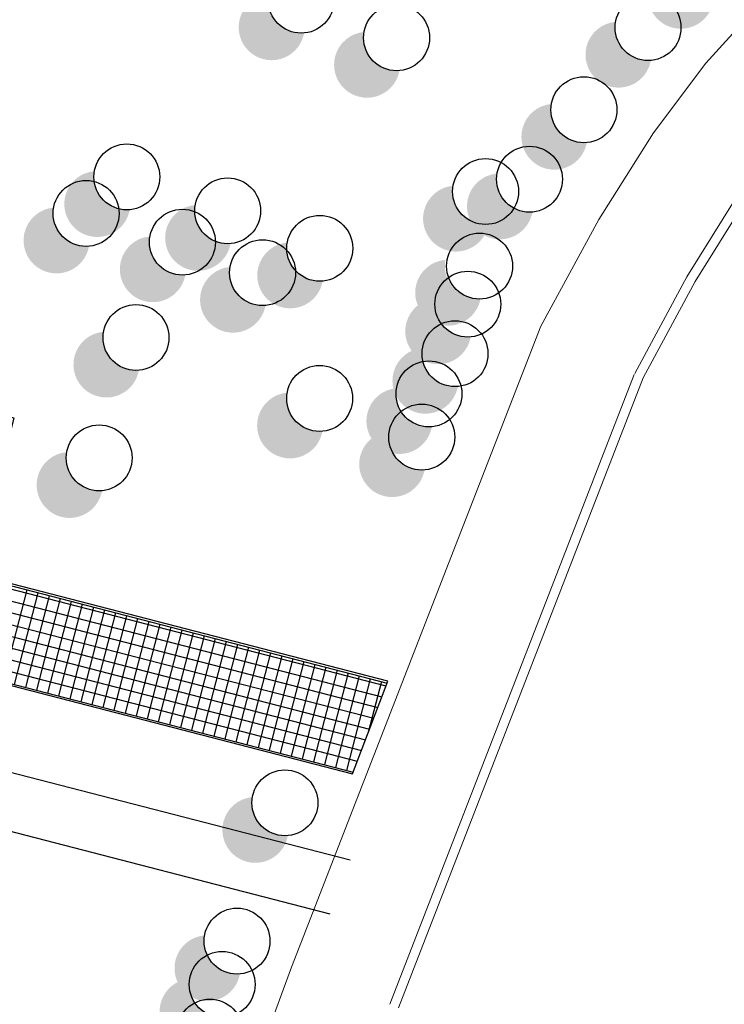
# Model space of a CAD drawing. Extents: x 73 to 5578, y 54 to 2496.
# Drawn here: x 3885 to 3922, y 1708 to 1760 of the extents above; entities that cross this region are included whole.
import ezdxf

# ---------------------------------------------------------------- set-up
doc = ezdxf.new("R2010")
doc.units = 0
doc.layers.get('0').update_dxf_attribs({"linetype": 'CONTINUOUS'})
doc.layers.add('PLANIMETRIA GRIS', color=252, linetype='CONTINUOUS')
doc.layers.add('techo2', color=7, linetype='CONTINUOUS')

msp = doc.modelspace()

# ---------------------------------------------------------------- hatches: boundary and pattern name
for points in [[(3921.179, 1760.49, 0.019125), (3921.207, 1760.619, -0.493498), (3919.356, 1762.643, 0.317952), (3917.833, 1761.354, 1)], [(3899.72, 1758.838, 0.019125), (3899.748, 1758.967, -0.493498), (3897.897, 1760.991, 0.317952), (3896.374, 1759.702, 1)], [(3917.906, 1757.4, 0.019125), (3917.935, 1757.529, -0.493498), (3916.084, 1759.554, 0.317952), (3914.561, 1758.265, 1)], [(3904.723, 1756.871, 0.019125), (3904.751, 1757, -0.493498), (3902.9, 1759.025, 0.317952), (3901.377, 1757.735, 1)], [(3914.546, 1753.098, 0.019125), (3914.574, 1753.227, -0.493498), (3912.723, 1755.251, 0.317952), (3911.2, 1753.962, 1)], [(3890.576, 1749.573, 0.019125), (3890.604, 1749.702, -0.493498), (3888.754, 1751.726, 0.317952), (3887.23, 1750.437, 1)], [(3911.692, 1749.451, 0.019125), (3911.72, 1749.58, -0.493498), (3909.869, 1751.604, 0.317952), (3908.346, 1750.315, 1)], [(3909.389, 1748.809, 0.019125), (3909.417, 1748.938, -0.493498), (3907.566, 1750.962, 0.317952), (3906.043, 1749.673, 1)], [(3888.441, 1747.663, 0.019125), (3888.469, 1747.792, -0.493498), (3886.618, 1749.816, 0.317952), (3885.095, 1748.527, 1)], [(3895.864, 1747.797, 0.019125), (3895.892, 1747.926, -0.493498), (3894.042, 1749.95, 0.317952), (3892.518, 1748.661, 1)], [(3893.49, 1746.154, 0.019125), (3893.518, 1746.283, -0.493498), (3891.667, 1748.307, 0.317952), (3890.144, 1747.018, 1)], [(3900.693, 1745.832, 0.019125), (3900.721, 1745.961, -0.493498), (3898.871, 1747.985, 0.317952), (3897.347, 1746.696, 1)], [(3897.695, 1744.555, 0.019125), (3897.723, 1744.684, -0.493498), (3895.873, 1746.708, 0.317952), (3894.349, 1745.419, 1)], [(3908.976, 1744.923, 0.019125), (3909.004, 1745.052, -0.493498), (3907.154, 1747.076, 0.317952), (3905.63, 1745.787, 1)], [(3908.455, 1742.904, 0.019125), (3908.483, 1743.033, -0.493498), (3906.632, 1745.057, 0.317952), (3905.109, 1743.768, 1)], [(3891.056, 1741.157, 0.019125), (3891.085, 1741.286, -0.493498), (3889.234, 1743.31, 0.317952), (3887.711, 1742.021, 1)], [(3907.784, 1740.308, 0.019125), (3907.812, 1740.437, -0.493498), (3905.962, 1742.461, 0.317952), (3904.438, 1741.172, 1)], [(3900.686, 1737.965, 0.019125), (3900.714, 1738.094, -0.493498), (3898.863, 1740.118, 0.317952), (3897.34, 1738.829, 1)], [(3906.418, 1738.199, 0.019125), (3906.446, 1738.328, -0.493498), (3904.596, 1740.352, 0.317952), (3903.073, 1739.063, 1)], [(3906.039, 1735.938, 0.019125), (3906.068, 1736.067, -0.493498), (3904.217, 1738.091, 0.317952), (3902.694, 1736.802, 1)], [(3889.125, 1734.845, 0.019125), (3889.153, 1734.974, -0.493498), (3887.303, 1736.998, 0.317952), (3885.78, 1735.709, 1)], [(3898.866, 1716.765, 0.019125), (3898.894, 1716.894, -0.493498), (3897.043, 1718.918, 0.317952), (3895.52, 1717.629, 1)], [(3896.354, 1709.515, 0.019125), (3896.383, 1709.644, -0.493498), (3894.532, 1711.669, 0.317952), (3893.009, 1710.38, 1)], [(3895.574, 1707.246, 0.019125), (3895.602, 1707.375, -0.493498), (3893.752, 1709.399, 0.317952), (3892.228, 1708.11, 1)]]:
    msp.add_hatch(color=253).paths.add_polyline_path(points)

# ---------------------------------------------------------------- linework, layer by layer
at = {"color": 5}
msp.add_circle((3863.784, 1730.273, 438.889), 100.697, dxfattribs=at)
at = {"layer": 'PLANIMETRIA GRIS', "lineweight": 20}
for p, q in [((3920.814, 1757.384, 438.22), (3923.417, 1760.257, 438.22)), ((3918.079, 1753.737, 438.22), (3920.814, 1757.384, 438.22)), ((3915.201, 1749.185, 438.22), (3918.079, 1753.737, 438.22)), ((3912.17, 1743.595, 438.22), (3915.201, 1749.185, 438.22)), ((3899.091, 1709.996), (3912.17, 1743.595)), ((3904.238, 1708.058, 438.27), (3917.058, 1741.068, 438.22)), ((3904.704, 1707.877, 438.27), (3917.524, 1740.887, 438.22)), ((3888.074, 1679.967), (3899.091, 1709.996))]:
    msp.add_line(p, q, dxfattribs=at)
at = {"layer": 'PLANIMETRIA GRIS', "lineweight": 20, "elevation": 438.22}
msp.add_lwpolyline([(3917.084, 1741.124), (3919.819, 1746.191), (3922.392, 1750.313), (3924.818, 1753.604), (3927.114, 1756.187), (3929.298, 1758.183), (3931.382, 1759.713), (3933.377, 1760.896), (3935.294, 1761.859), (3937.157, 1762.709), (3939.011, 1763.483), (3940.897, 1764.19), (3942.853, 1764.841), (3944.919, 1765.445), (3947.134, 1766.015), (3949.536, 1766.559), (3952.16, 1767.089)], dxfattribs=at)
at = {"layer": 'PLANIMETRIA GRIS', "lineweight": 20}
msp.add_lwpolyline([(3917.524, 1740.887), (3920.251, 1745.939), (3922.806, 1750.032), (3925.207, 1753.289), (3927.471, 1755.835), (3929.616, 1757.796), (3931.658, 1759.295), (3933.617, 1760.457), (3935.51, 1761.408), (3937.357, 1762.251), (3939.195, 1763.018), (3941.063, 1763.718), (3943.002, 1764.363), (3945.052, 1764.963), (3947.251, 1765.529), (3949.64, 1766.07), (3952.259, 1766.599)], dxfattribs=at)
at = {"layer": 'techo2'}
for p, q in [((3882.308, 1730.525, 438.889), (3904.102, 1724.895, 438.889)), ((3883.34, 1730.089, 438.889), (3904.043, 1724.741, 438.889)), ((3879.934, 1729.729, 438.889), (3903.613, 1723.613, 438.889)), ((3885.213, 1729.774, 438.889), (3883.971, 1724.968, 438.889)), ((3885.794, 1729.624, 438.889), (3884.552, 1724.818, 438.889)), ((3879.784, 1729.148, 438.889), (3903.398, 1723.048, 438.889)), ((3883.19, 1729.508, 438.889), (3903.828, 1724.177, 438.889)), ((3886.375, 1729.474, 438.889), (3885.133, 1724.668, 438.889)), ((3886.956, 1729.324, 438.889), (3885.714, 1724.518, 438.889)), ((3887.537, 1729.174, 438.889), (3886.295, 1724.368, 438.889)), ((3879.634, 1728.567, 438.889), (3903.183, 1722.484, 438.889)), ((3888.118, 1729.024, 438.889), (3886.876, 1724.218, 438.889)), ((3888.698, 1728.874, 438.889), (3887.457, 1724.067, 438.889)), ((3889.279, 1728.724, 438.889), (3888.038, 1723.917, 438.889)), ((3889.86, 1728.574, 438.889), (3888.619, 1723.767, 438.889)), ((3890.441, 1728.424, 438.889), (3889.2, 1723.617, 438.889)), ((3891.022, 1728.274, 438.889), (3889.781, 1723.467, 438.889)), ((3891.603, 1728.124, 438.889), (3890.362, 1723.317, 438.889)), ((3879.484, 1727.986, 438.889), (3902.968, 1721.92, 438.889)), ((3892.184, 1727.974, 438.889), (3890.943, 1723.167, 438.889)), ((3892.765, 1727.824, 438.889), (3891.523, 1723.017, 438.889)), ((3893.346, 1727.674, 438.889), (3892.104, 1722.867, 438.889)), ((3893.927, 1727.524, 438.889), (3892.685, 1722.717, 438.889)), ((3879.334, 1727.405, 438.889), (3902.753, 1721.356, 438.889)), ((3894.508, 1727.374, 438.889), (3893.266, 1722.567, 438.889)), ((3895.089, 1727.224, 438.889), (3893.847, 1722.417, 438.889)), ((3895.67, 1727.073, 438.889), (3894.428, 1722.267, 438.889)), ((3879.183, 1726.824, 438.889), (3902.538, 1720.792, 438.889)), ((3896.251, 1726.923, 438.889), (3895.009, 1722.117, 438.889)), ((3896.832, 1726.773, 438.889), (3895.59, 1721.967, 438.889)), ((3897.412, 1726.623, 438.889), (3896.171, 1721.817, 438.889)), ((3897.993, 1726.473, 438.889), (3896.752, 1721.667, 438.889)), ((3879.033, 1726.243, 438.889), (3902.323, 1720.228, 438.889)), ((3898.574, 1726.323, 438.889), (3897.333, 1721.517, 438.889)), ((3899.155, 1726.173, 438.889), (3897.914, 1721.367, 438.889)), ((3899.736, 1726.023, 438.889), (3898.495, 1721.217, 438.889)), ((3900.317, 1725.873, 438.889), (3899.076, 1721.066, 438.889)), ((3900.898, 1725.723, 438.889), (3899.657, 1720.916, 438.889)), ((3901.479, 1725.573, 438.889), (3900.238, 1720.766, 438.889)), ((3902.06, 1725.423, 438.889), (3900.818, 1720.616, 438.889)), ((3902.641, 1725.273, 438.889), (3901.399, 1720.466, 438.889)), ((3903.222, 1725.123, 438.889), (3901.98, 1720.316, 438.889)), ((3903.803, 1724.973, 438.889), (3903.112, 1722.297, 438.889)), ((3880.619, 1721.186, 438.889), (3902.172, 1715.619, 438.889)), ((3879.869, 1718.281, 438.889), (3901.097, 1712.798, 438.889))]:
    msp.add_line(p, q, dxfattribs=at)
at = {"layer": 'techo2', "elevation": 438.889}
msp.add_lwpolyline([(3880.461, 1725.771), (3902.287, 1720.134), (3904.138, 1724.99), (3882.43, 1730.596), (3884.543, 1738.778), (3874.351, 1741.41), (3879.456, 1752.62), (3862.612, 1760.29), (3859.255, 1752.917)], dxfattribs=at)
at = {"layer": 'techo2', "color": 251}
for centre in [(3899.598, 1760.688, 491.829), (3917.785, 1759.251, 491.829), (3904.601, 1758.722, 491.829), (3914.424, 1754.948, 491.829), (3890.455, 1751.423, 491.829), (3911.57, 1751.301, 491.829), (3909.267, 1750.659, 491.829), (3888.319, 1749.513, 491.829), (3895.743, 1749.647, 491.829), (3893.368, 1748.004, 491.829), (3900.572, 1747.682, 491.829), (3897.574, 1746.405, 491.829), (3908.951, 1746.749, 491.829), (3908.333, 1744.754, 491.829), (3890.935, 1743.007, 491.829), (3907.663, 1742.158, 491.829), (3900.564, 1739.815, 491.829), (3906.297, 1740.049, 491.829), (3905.918, 1737.788, 491.829), (3889.004, 1736.695, 491.829), (3898.744, 1718.615, 491.829), (3896.233, 1711.366, 491.829), (3895.452, 1709.097, 491.829), (3894.807, 1706.598, 491.829)]:
    msp.add_circle(centre, 1.728, dxfattribs=at)

doc.saveas('drawing.dxf')
